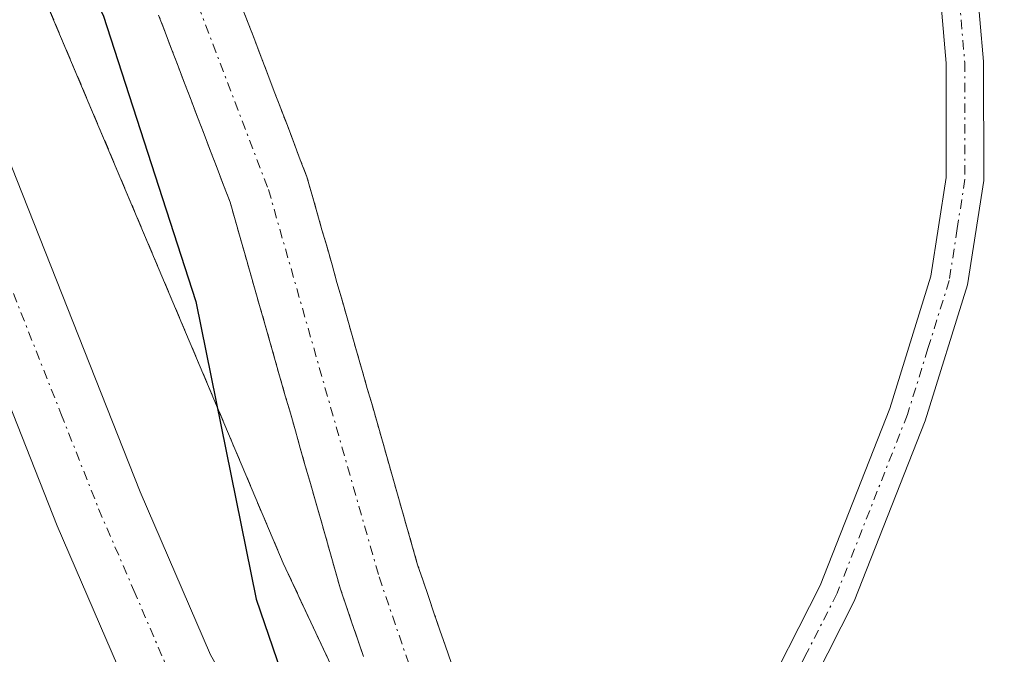
# Model space of a CAD drawing. Units: metres. Extents: x 664939 to 668396, y 4751233 to 4753629.
# Drawn here: x 666622 to 666674, y 4751809 to 4751843 of the extents above; entities that cross this region are included whole.
import ezdxf

# ---------------------------------------------------------------- set-up
doc = ezdxf.new("R2010")
doc.units = ezdxf.units.M
doc.header["$MEASUREMENT"] = 0
doc.linetypes.add('TRAZO_Y_PUNTO', pattern=[1, 0.5, -0.25, 0, -0.25])
doc.linetypes.add('TRAZOS', pattern=[0.75, 0.5, -0.25])
for name, color, linetype, lineweight in [('Arbolado forestal', 92, 'TRAZOS', 0), ('Arbolado forestal CxS', 92, 'Continuous', 0), ('Carretera de calzada única', 19, 'Continuous', 13), ('Carretera de calzada única Cxs', 19, 'Continuous', 13), ('Carretera de calzada única eje', 19, 'TRAZO_Y_PUNTO', 0), ('Corriente natural Cxs', 5, 'Continuous', 13), ('Corriente natural eje', 5, 'TRAZO_Y_PUNTO', 0), ('Corriente natural superficial', 5, 'Continuous', 13), ('Curva de nivel maestra', 36, 'Continuous', 30), ('Núcleo urbano', 19, 'Continuous', 0), ('Núcleo urbano CxS', 19, 'Continuous', 0), ('Pista no pavimentada', 254, 'Continuous', 13), ('Pista no pavimentada Cxs', 254, 'Continuous', 0), ('Pista pavimentada eje', 135, 'TRAZO_Y_PUNTO', 0), ('Suelo desnudo', 252, 'Continuous', 0), ('Suelo desnudo CxS', 43, 'Continuous', 0)]:
    doc.layers.add(name, color=color, linetype=linetype, lineweight=lineweight)

# ---------------------------------------------------------------- blocks, each defined once
blk = doc.blocks.new('*U156')
at = {"layer": 'Arbolado forestal CxS', "color": 92, "linetype": 'Continuous', "lineweight": 0}
blk.add_polyline3d([(666644.58, 4751809.02, 872.693), (666644.28, 4751809.89, 872.631), (666643.98, 4751810.76, 872.562), (666643.68, 4751811.63, 872.486), (666643.38, 4751812.5, 872.404), (666643.09, 4751813.38, 872.319), (666642.79, 4751814.25, 872.323), (666642.52, 4751815.19, 872.382), (666642.25, 4751816.13, 872.459), (666641.98, 4751817.08, 872.556), (666641.71, 4751818.02, 872.669), (666641.44, 4751818.96, 872.698), (666641.18, 4751819.9, 872.644), (666640.91, 4751820.85, 872.581), (666640.64, 4751821.79, 872.512), (666640.37, 4751822.73, 872.436), (666640.1, 4751823.67, 872.387), (666639.83, 4751824.62, 872.474), (666639.56, 4751825.56, 872.537), (666639.29, 4751826.5, 872.58), (666639.02, 4751827.44, 872.6), (666638.75, 4751828.38, 872.599), (666638.48, 4751829.33, 872.564), (666638.22, 4751830.27, 872.529), (666637.95, 4751831.21, 872.494), (666637.68, 4751832.15, 872.46), (666637.41, 4751833.1, 872.429), (666637.14, 4751834.04, 872.43), (666636.87, 4751834.98, 872.461), (666636.52, 4751835.89, 872.477), (666636.17, 4751836.8, 872.605), (666635.83, 4751837.71, 872.718), (666635.48, 4751838.62, 872.801), (666635.13, 4751839.54, 872.809), (666634.78, 4751840.45, 872.798), (666634.44, 4751841.36, 872.768), (666634.09, 4751842.27, 872.718), (666633.74, 4751843.18, 872.648), (666633.39, 4751844.09, 872.591)], dxfattribs=at)
blk = doc.blocks.new('*U248')
at = {"layer": 'Curva de nivel maestra', "color": 36, "linetype": 'Continuous', "lineweight": 30}
blk.add_polyline3d([(666618.99, 4751858.34, 875), (666622.34, 4751851.59, 875), (666623.59, 4751848.04, 875), (666625.99, 4751843.62, 875), (666630.95, 4751828.32, 875), (666634.16, 4751812.41, 875), (666636.58, 4751805.33, 875), (666639.07, 4751800.18, 875), (666641.28, 4751796.82, 875), (666643.29, 4751794.88, 875), (666644.38, 4751794.32, 875)], dxfattribs=at)

msp = doc.modelspace()

# ---------------------------------------------------------------- linework, layer by layer
at = {"layer": 'Arbolado forestal', "color": 92, "linetype": 'TRAZOS', "lineweight": 0}
for points in [[(666838.005, 4751671.388, 869.951), (666740.476, 4751695.207, 870.776), (666713.452, 4751703.803, 871.509), (666713.046, 4751704.033, 871.535), (666703.999, 4751709.917, 871.819), (666703.728, 4751710.111, 871.845), (666698.649, 4751714.8, 871.978), (666687.065, 4751731.642, 871.608), (666652.829, 4751783.847, 873.738), (666648.567, 4751790.3, 873.936), (666647.979, 4751791.19, 874.273), (666647.328, 4751792.177, 874.675), (666646.499, 4751793.432, 875.23), (666645.622, 4751794.759, 874.471), (666642.73, 4751799.138, 872.852), (666635.606, 4751814.336, 873.991), (666622.45, 4751845.49, 876.213)], [(666644.58, 4751809.02, 872.693), (666644.28, 4751809.89, 872.631), (666643.98, 4751810.76, 872.562), (666643.68, 4751811.63, 872.486), (666643.38, 4751812.5, 872.404), (666643.09, 4751813.38, 872.319), (666642.79, 4751814.25, 872.323), (666642.52, 4751815.19, 872.382), (666642.25, 4751816.13, 872.459), (666641.98, 4751817.08, 872.556), (666641.71, 4751818.02, 872.669), (666641.44, 4751818.96, 872.698), (666641.18, 4751819.9, 872.644), (666640.91, 4751820.85, 872.581), (666640.64, 4751821.79, 872.512), (666640.37, 4751822.73, 872.436), (666640.1, 4751823.67, 872.387), (666639.83, 4751824.62, 872.474), (666639.56, 4751825.56, 872.537), (666639.29, 4751826.5, 872.58), (666639.02, 4751827.44, 872.6), (666638.75, 4751828.38, 872.599), (666638.48, 4751829.33, 872.563), (666638.22, 4751830.27, 872.529), (666637.95, 4751831.21, 872.494), (666637.68, 4751832.15, 872.46), (666637.41, 4751833.1, 872.429), (666637.14, 4751834.04, 872.43), (666636.87, 4751834.98, 872.461), (666636.52, 4751835.89, 872.477), (666636.17, 4751836.8, 872.605), (666635.83, 4751837.71, 872.718), (666635.48, 4751838.62, 872.801), (666635.13, 4751839.54, 872.809), (666634.78, 4751840.45, 872.798), (666634.44, 4751841.36, 872.768), (666634.09, 4751842.27, 872.718), (666633.74, 4751843.18, 872.648), (666633.39, 4751844.09, 872.591)], [(666639.9, 4751809.34, 872.366), (666639.59, 4751810.24, 872.484), (666639.28, 4751811.14, 872.597), (666638.98, 4751812.05, 872.702), (666638.67, 4751812.95, 872.808), (666638.4, 4751813.89, 872.879), (666638.13, 4751814.83, 872.901), (666637.87, 4751815.77, 872.88), (666637.6, 4751816.71, 872.819), (666637.33, 4751817.65, 872.717), (666637.06, 4751818.59, 872.579), (666636.79, 4751819.53, 872.469), (666636.52, 4751820.47, 872.352), (666636.26, 4751821.41, 872.425), (666635.99, 4751822.35, 872.526), (666635.72, 4751823.28, 872.635), (666635.45, 4751824.22, 872.752), (666635.18, 4751825.16, 872.838), (666634.92, 4751826.1, 872.882), (666634.65, 4751827.04, 872.896), (666634.38, 4751827.98, 872.874), (666634.11, 4751828.92, 872.873), (666633.84, 4751829.86, 872.917), (666633.57, 4751830.8, 872.937), (666633.31, 4751831.74, 872.93), (666633.04, 4751832.68, 872.904), (666632.77, 4751833.62, 872.867), (666632.42, 4751834.53, 872.912), (666632.08, 4751835.44, 872.934), (666631.73, 4751836.35, 872.935), (666631.38, 4751837.25, 872.98), (666631.04, 4751838.16, 873.114), (666630.69, 4751839.07, 873.215), (666630.34, 4751839.98, 873.304), (666629.99, 4751840.89, 873.392), (666629.65, 4751841.8, 873.474), (666629.3, 4751842.71, 873.561), (666628.95, 4751843.62, 873.639)]]:
    msp.add_polyline3d(points, dxfattribs=at)
at = {"layer": 'Arbolado forestal CxS', "color": 92, "linetype": 'Continuous', "lineweight": 0}
for points in [[(666838.005, 4751671.388, 869.951), (666740.476, 4751695.207, 870.776), (666713.452, 4751703.803, 871.509), (666713.046, 4751704.033, 871.535), (666703.999, 4751709.917, 871.819), (666703.727, 4751710.111, 871.845), (666698.649, 4751714.8, 871.978), (666687.064, 4751731.642, 871.608), (666652.829, 4751783.847, 873.739), (666642.73, 4751799.138, 872.852), (666635.606, 4751814.336, 873.991), (666622.45, 4751845.49, 876.213)], [(666628.95, 4751843.62, 873.639), (666629.3, 4751842.71, 873.561), (666629.65, 4751841.8, 873.474), (666629.99, 4751840.89, 873.392), (666630.34, 4751839.98, 873.304), (666630.69, 4751839.07, 873.215), (666631.04, 4751838.16, 873.114), (666631.38, 4751837.25, 872.979), (666631.73, 4751836.35, 872.935), (666632.08, 4751835.44, 872.934), (666632.42, 4751834.53, 872.912), (666632.77, 4751833.62, 872.867), (666633.04, 4751832.68, 872.904), (666633.31, 4751831.74, 872.93), (666633.57, 4751830.8, 872.937), (666633.84, 4751829.86, 872.917), (666634.11, 4751828.92, 872.873), (666634.38, 4751827.98, 872.874), (666634.65, 4751827.04, 872.896), (666634.92, 4751826.1, 872.882), (666635.18, 4751825.16, 872.838), (666635.45, 4751824.22, 872.752), (666635.72, 4751823.28, 872.635), (666635.99, 4751822.35, 872.526), (666636.26, 4751821.41, 872.424), (666636.52, 4751820.47, 872.352), (666636.79, 4751819.53, 872.469), (666637.06, 4751818.59, 872.579), (666637.33, 4751817.65, 872.717), (666637.6, 4751816.71, 872.819), (666637.87, 4751815.77, 872.88), (666638.13, 4751814.83, 872.901), (666638.4, 4751813.89, 872.879), (666638.67, 4751812.95, 872.808), (666638.98, 4751812.05, 872.702), (666639.28, 4751811.14, 872.597), (666639.59, 4751810.24, 872.483), (666639.9, 4751809.34, 872.366)]]:
    msp.add_polyline3d(points, dxfattribs=at)
at = {"layer": 'Carretera de calzada única', "color": 19, "linetype": 'Continuous', "lineweight": 13}
for points in [[(666620.19, 4751837.79, 877.466), (666627.97, 4751818.15, 876.718), (666631.72, 4751809.44, 876.368), (666635.21, 4751803.35, 875.518), (666642.833, 4751790.91, 875.652)], [(666796.92, 4751671.12, 871.614), (666780.34, 4751675.08, 871.788), (666767.21, 4751678.7, 872.004), (666738.78, 4751685.75, 872.183), (666724.66, 4751689.88, 872.515), (666716.08, 4751693.37, 872.798), (666704.94, 4751699.66, 873.249), (666698.8, 4751704.06, 873.172), (666691.2, 4751711.07, 873.34), (666687.52, 4751714.83, 873.279), (666683.79, 4751719.16, 873.39), (666677, 4751728.62, 873.617), (666659.69, 4751755.65, 875.287), (666637.62, 4751790.13, 875.945), (666631.08, 4751800.92, 876.399), (666627.43, 4751807.29, 876.611), (666623.54, 4751816.32, 877.109), (666619.51, 4751826.49, 877.466)]]:
    msp.add_polyline3d(points, dxfattribs=at)
at = {"layer": 'Carretera de calzada única Cxs', "color": 19, "linetype": 'Continuous', "lineweight": 13}
for points in [[(666620.19, 4751837.79, 877.466), (666627.97, 4751818.15, 876.718), (666631.72, 4751809.44, 876.368), (666635.21, 4751803.35, 875.518), (666642.833, 4751790.91, 875.652), (666643.65, 4751789.645, 875.542), (666644.453, 4751788.38, 875.431), (666663.73, 4751758.23, 874.511), (666680.97, 4751731.31, 873.386), (666687.56, 4751722.13, 873.019), (666691.05, 4751718.07, 872.99), (666694.54, 4751714.51, 872.728), (666701.83, 4751707.78, 872.587), (666707.52, 4751703.71, 872.509), (666718.17, 4751697.69, 872.293), (666726.24, 4751694.41, 872.093), (666740.03, 4751690.38, 871.791), (666768.42, 4751683.34, 871.907), (666781.53, 4751679.72, 871.361), (666798.03, 4751675.78, 871.25)], [(666796.92, 4751671.12, 871.614), (666780.34, 4751675.08, 871.788), (666767.21, 4751678.7, 872.004), (666738.78, 4751685.75, 872.183), (666724.66, 4751689.88, 872.515), (666716.08, 4751693.37, 872.798), (666704.94, 4751699.66, 873.249), (666698.8, 4751704.06, 873.172), (666691.2, 4751711.07, 873.34), (666687.52, 4751714.83, 873.279), (666683.79, 4751719.16, 873.39), (666677, 4751728.62, 873.617), (666659.69, 4751755.65, 875.287), (666637.62, 4751790.13, 875.945), (666631.08, 4751800.92, 876.399), (666627.43, 4751807.29, 876.611), (666623.54, 4751816.32, 877.109), (666619.51, 4751826.49, 877.466)]]:
    msp.add_polyline3d(points, dxfattribs=at)
at = {"layer": 'Carretera de calzada única eje', "color": 19, "linetype": 'TRAZO_Y_PUNTO', "lineweight": 0}
msp.add_polyline3d([(666620.385, 4751830.788, 877.348), (666623.74, 4751822.32, 877.073), (666625.75, 4751817.23, 876.963), (666627.63, 4751812.88, 876.775), (666629.57, 4751808.36, 876.496), (666631.4, 4751805.18, 876.483), (666633.14, 4751802.13, 876.061), (666636.41, 4751796.74, 876.109), (666640.22, 4751790.52, 875.865), (666641.03, 4751789.25, 875.839), (666641.656, 4751788.272, 875.801)], dxfattribs=at)
at = {"layer": 'Corriente natural Cxs', "color": 5, "linetype": 'Continuous', "lineweight": 13}
for points in [[(666633.39, 4751844.09, 872.591), (666633.74, 4751843.18, 872.648), (666634.09, 4751842.27, 872.718), (666634.44, 4751841.36, 872.768), (666634.78, 4751840.45, 872.798), (666635.13, 4751839.54, 872.809), (666635.48, 4751838.62, 872.801), (666635.83, 4751837.71, 872.718), (666636.17, 4751836.8, 872.605), (666636.52, 4751835.89, 872.477), (666636.87, 4751834.98, 872.461), (666637.14, 4751834.04, 872.43), (666637.41, 4751833.1, 872.429), (666637.68, 4751832.15, 872.46), (666637.95, 4751831.21, 872.494), (666638.22, 4751830.27, 872.529), (666638.48, 4751829.33, 872.564), (666638.75, 4751828.38, 872.599), (666639.02, 4751827.44, 872.6), (666639.29, 4751826.5, 872.58), (666639.56, 4751825.56, 872.537), (666639.83, 4751824.62, 872.474), (666640.1, 4751823.67, 872.387), (666640.37, 4751822.73, 872.436), (666640.64, 4751821.79, 872.512), (666640.91, 4751820.85, 872.581), (666641.18, 4751819.9, 872.644), (666641.44, 4751818.96, 872.698), (666641.71, 4751818.02, 872.669), (666641.98, 4751817.08, 872.556), (666642.25, 4751816.13, 872.459), (666642.52, 4751815.19, 872.382), (666642.79, 4751814.25, 872.323), (666643.09, 4751813.38, 872.319), (666643.38, 4751812.5, 872.404), (666643.68, 4751811.63, 872.486), (666643.98, 4751810.76, 872.562), (666644.28, 4751809.89, 872.631), (666644.58, 4751809.02, 872.693)], [(666639.9, 4751809.34, 872.366), (666639.59, 4751810.24, 872.483), (666639.28, 4751811.14, 872.597), (666638.98, 4751812.05, 872.702), (666638.67, 4751812.95, 872.808), (666638.4, 4751813.89, 872.879), (666638.13, 4751814.83, 872.901), (666637.87, 4751815.77, 872.88), (666637.6, 4751816.71, 872.819), (666637.33, 4751817.65, 872.717), (666637.06, 4751818.59, 872.579), (666636.79, 4751819.53, 872.469), (666636.52, 4751820.47, 872.352), (666636.26, 4751821.41, 872.424), (666635.99, 4751822.35, 872.526), (666635.72, 4751823.28, 872.635), (666635.45, 4751824.22, 872.752), (666635.18, 4751825.16, 872.838), (666634.92, 4751826.1, 872.882), (666634.65, 4751827.04, 872.896), (666634.38, 4751827.98, 872.874), (666634.11, 4751828.92, 872.873), (666633.84, 4751829.86, 872.917), (666633.57, 4751830.8, 872.937), (666633.31, 4751831.74, 872.93), (666633.04, 4751832.68, 872.904), (666632.77, 4751833.62, 872.867), (666632.42, 4751834.53, 872.912), (666632.08, 4751835.44, 872.934), (666631.73, 4751836.35, 872.935), (666631.38, 4751837.25, 872.979), (666631.04, 4751838.16, 873.114), (666630.69, 4751839.07, 873.215), (666630.34, 4751839.98, 873.304), (666629.99, 4751840.89, 873.392), (666629.65, 4751841.8, 873.474), (666629.3, 4751842.71, 873.561), (666628.95, 4751843.62, 873.639)]]:
    msp.add_polyline3d(points, dxfattribs=at)
at = {"layer": 'Corriente natural eje', "color": 5, "linetype": 'TRAZO_Y_PUNTO', "lineweight": 0}
msp.add_polyline3d([(666576.75, 4751990.94, 875.002), (666578.19, 4751987.87, 875.012), (666579.66, 4751983.47, 874.921), (666584.48, 4751966.67, 874.87), (666586.33, 4751958.42, 874.64), (666587.48, 4751948.45, 874.416), (666588.59, 4751944.03, 874.695), (666593.65, 4751931.56, 875.017), (666599.7, 4751917.66, 874.3), (666601.96, 4751913.23, 873.898), (666608.17, 4751902.41, 873.78), (666613.59, 4751891.49, 873.304), (666617.6, 4751882.35, 873.19), (666619.6, 4751877.02, 873.157), (666624.4, 4751861.6, 872.978), (666634.82, 4751834.3, 872.542), (666640.73, 4751813.6, 872.029), (666643.15, 4751806.5, 872.143), (666646.8, 4751798.74, 871.708), (666648.367, 4751796.483, 872.969)], dxfattribs=at)
at = {"layer": 'Corriente natural superficial', "color": 5, "linetype": 'Continuous', "lineweight": 13}
for points in [[(666633.39, 4751844.09, 872.591), (666633.74, 4751843.18, 872.648), (666634.09, 4751842.27, 872.718), (666634.44, 4751841.36, 872.768), (666634.78, 4751840.45, 872.798), (666635.13, 4751839.54, 872.809), (666635.48, 4751838.62, 872.801), (666635.83, 4751837.71, 872.718), (666636.17, 4751836.8, 872.605), (666636.52, 4751835.89, 872.477), (666636.87, 4751834.98, 872.461), (666637.14, 4751834.04, 872.43), (666637.41, 4751833.1, 872.429), (666637.68, 4751832.15, 872.46), (666637.95, 4751831.21, 872.494), (666638.22, 4751830.27, 872.529), (666638.48, 4751829.33, 872.564), (666638.75, 4751828.38, 872.599), (666639.02, 4751827.44, 872.6), (666639.29, 4751826.5, 872.58), (666639.56, 4751825.56, 872.537), (666639.83, 4751824.62, 872.474), (666640.1, 4751823.67, 872.387), (666640.37, 4751822.73, 872.436), (666640.64, 4751821.79, 872.512), (666640.91, 4751820.85, 872.581), (666641.18, 4751819.9, 872.644), (666641.44, 4751818.96, 872.698), (666641.71, 4751818.02, 872.669), (666641.98, 4751817.08, 872.556), (666642.25, 4751816.13, 872.459), (666642.52, 4751815.19, 872.382), (666642.79, 4751814.25, 872.323), (666643.09, 4751813.38, 872.319), (666643.38, 4751812.5, 872.404), (666643.68, 4751811.63, 872.486), (666643.98, 4751810.76, 872.562), (666644.28, 4751809.89, 872.631), (666644.58, 4751809.02, 872.693)], [(666639.9, 4751809.34, 872.366), (666639.59, 4751810.24, 872.483), (666639.28, 4751811.14, 872.597), (666638.98, 4751812.05, 872.702), (666638.67, 4751812.95, 872.808), (666638.4, 4751813.89, 872.879), (666638.13, 4751814.83, 872.901), (666637.87, 4751815.77, 872.88), (666637.6, 4751816.71, 872.819), (666637.33, 4751817.65, 872.717), (666637.06, 4751818.59, 872.579), (666636.79, 4751819.53, 872.469), (666636.52, 4751820.47, 872.352), (666636.26, 4751821.41, 872.424), (666635.99, 4751822.35, 872.526), (666635.72, 4751823.28, 872.635), (666635.45, 4751824.22, 872.752), (666635.18, 4751825.16, 872.838), (666634.92, 4751826.1, 872.882), (666634.65, 4751827.04, 872.896), (666634.38, 4751827.98, 872.874), (666634.11, 4751828.92, 872.873), (666633.84, 4751829.86, 872.917), (666633.57, 4751830.8, 872.937), (666633.31, 4751831.74, 872.93), (666633.04, 4751832.68, 872.904), (666632.77, 4751833.62, 872.867), (666632.42, 4751834.53, 872.912), (666632.08, 4751835.44, 872.934), (666631.73, 4751836.35, 872.935), (666631.38, 4751837.25, 872.979), (666631.04, 4751838.16, 873.114), (666630.69, 4751839.07, 873.215), (666630.34, 4751839.98, 873.304), (666629.99, 4751840.89, 873.392), (666629.65, 4751841.8, 873.474), (666629.3, 4751842.71, 873.561), (666628.95, 4751843.62, 873.639)]]:
    msp.add_polyline3d(points, dxfattribs=at)
at = {"layer": 'Núcleo urbano', "color": 19, "linetype": 'Continuous', "lineweight": 0}
msp.add_polyline3d([(666838.005, 4751671.388, 869.951), (666740.476, 4751695.207, 870.776), (666713.452, 4751703.803, 871.509), (666713.046, 4751704.033, 871.535), (666703.999, 4751709.917, 871.819), (666703.728, 4751710.111, 871.845), (666698.649, 4751714.8, 871.978), (666687.065, 4751731.642, 871.608), (666652.829, 4751783.847, 873.738), (666648.567, 4751790.3, 873.936), (666647.979, 4751791.19, 874.273), (666647.328, 4751792.177, 874.675), (666646.499, 4751793.432, 875.23), (666645.622, 4751794.759, 874.471), (666642.73, 4751799.138, 872.852), (666635.606, 4751814.336, 873.991), (666622.45, 4751845.49, 876.213)], dxfattribs=at)
at = {"layer": 'Núcleo urbano CxS', "color": 19, "linetype": 'Continuous', "lineweight": 0}
msp.add_polyline3d([(666622.45, 4751845.49, 876.213), (666635.606, 4751814.336, 873.991), (666642.73, 4751799.138, 872.852), (666652.829, 4751783.847, 873.739), (666687.064, 4751731.642, 871.608), (666698.649, 4751714.8, 871.978), (666703.727, 4751710.111, 871.845), (666703.999, 4751709.917, 871.819), (666713.046, 4751704.033, 871.535), (666713.452, 4751703.803, 871.509), (666740.476, 4751695.207, 870.776), (666838.005, 4751671.388, 869.951)], dxfattribs=at)
at = {"layer": 'Pista no pavimentada', "color": 254, "linetype": 'Continuous', "lineweight": 13}
for points in [[(666672.43, 4751847.88, 875.021), (666673.01, 4751841.13, 874.674), (666673.02, 4751834.77, 874.507), (666672.16, 4751829.2, 874.408), (666669.89, 4751821.94, 874.24), (666666.1, 4751812.31, 874.222), (666662.59, 4751805.38, 874.185), (666659.52, 4751801.23, 874.148), (666655.86, 4751797.47, 873.841), (666653.882, 4751795.894, 872.935)], [(666652.877, 4751797.819, 873.485), (666654.52, 4751798.95, 874.02), (666658, 4751802.53, 874.368), (666660.89, 4751806.45, 874.243), (666664.28, 4751813.13, 874.024), (666668.01, 4751822.6, 874.132), (666670.2, 4751829.66, 874.361), (666671.02, 4751834.93, 874.589), (666671.01, 4751841.05, 874.815), (666670.45, 4751847.63, 875.036)]]:
    msp.add_polyline3d(points, dxfattribs=at)
at = {"layer": 'Pista no pavimentada Cxs', "color": 254, "linetype": 'Continuous', "lineweight": 0}
msp.add_polyline3d([(666672.43, 4751847.88, 875.021), (666673.01, 4751841.13, 874.674), (666673.02, 4751834.77, 874.507), (666672.16, 4751829.2, 874.408), (666669.89, 4751821.94, 874.24), (666666.1, 4751812.31, 874.222), (666662.59, 4751805.38, 874.185), (666659.52, 4751801.23, 874.148), (666655.86, 4751797.47, 873.841), (666653.882, 4751795.894, 872.935), (666652.877, 4751797.819, 873.485), (666654.52, 4751798.95, 874.02), (666658, 4751802.53, 874.368), (666660.89, 4751806.45, 874.243), (666664.28, 4751813.13, 874.024), (666668.01, 4751822.6, 874.132), (666670.2, 4751829.66, 874.361), (666671.02, 4751834.93, 874.589), (666671.01, 4751841.05, 874.815), (666670.45, 4751847.63, 875.036)], dxfattribs=at)
at = {"layer": 'Pista pavimentada eje', "color": 135, "linetype": 'TRAZO_Y_PUNTO', "lineweight": 0}
msp.add_polyline3d([(666671.72, 4751844.465, 875.019), (666672.01, 4751841.09, 874.815), (666672.02, 4751834.85, 874.594), (666671.61, 4751832.215, 874.546), (666671.18, 4751829.43, 874.44), (666670.045, 4751825.8, 874.284), (666668.95, 4751822.27, 874.191), (666665.19, 4751812.72, 874.133), (666663.495, 4751809.38, 874.185), (666661.74, 4751805.915, 874.25), (666660.205, 4751803.84, 874.306), (666658.76, 4751801.88, 874.269), (666655.19, 4751798.21, 874.029), (666653.413, 4751796.793, 873.201)], dxfattribs=at)
at = {"layer": 'Suelo desnudo', "color": 252, "linetype": 'Continuous', "lineweight": 0}
for points in [[(666644.58, 4751809.02, 872.693), (666644.28, 4751809.89, 872.631), (666643.98, 4751810.76, 872.562), (666643.68, 4751811.63, 872.486), (666643.38, 4751812.5, 872.404), (666643.09, 4751813.38, 872.319), (666642.79, 4751814.25, 872.323), (666642.52, 4751815.19, 872.382), (666642.25, 4751816.13, 872.459), (666641.98, 4751817.08, 872.556), (666641.71, 4751818.02, 872.669), (666641.44, 4751818.96, 872.698), (666641.18, 4751819.9, 872.644), (666640.91, 4751820.85, 872.581), (666640.64, 4751821.79, 872.512), (666640.37, 4751822.73, 872.436), (666640.1, 4751823.67, 872.387), (666639.83, 4751824.62, 872.474), (666639.56, 4751825.56, 872.537), (666639.29, 4751826.5, 872.58), (666639.02, 4751827.44, 872.6), (666638.75, 4751828.38, 872.599), (666638.48, 4751829.33, 872.563), (666638.22, 4751830.27, 872.529), (666637.95, 4751831.21, 872.494), (666637.68, 4751832.15, 872.46), (666637.41, 4751833.1, 872.429), (666637.14, 4751834.04, 872.43), (666636.87, 4751834.98, 872.461), (666636.52, 4751835.89, 872.477), (666636.17, 4751836.8, 872.605), (666635.83, 4751837.71, 872.718), (666635.48, 4751838.62, 872.801), (666635.13, 4751839.54, 872.809), (666634.78, 4751840.45, 872.798), (666634.44, 4751841.36, 872.768), (666634.09, 4751842.27, 872.718), (666633.74, 4751843.18, 872.648), (666633.39, 4751844.09, 872.591)], [(666639.9, 4751809.34, 872.366), (666639.59, 4751810.24, 872.484), (666639.28, 4751811.14, 872.597), (666638.98, 4751812.05, 872.702), (666638.67, 4751812.95, 872.808), (666638.4, 4751813.89, 872.879), (666638.13, 4751814.83, 872.901), (666637.87, 4751815.77, 872.88), (666637.6, 4751816.71, 872.819), (666637.33, 4751817.65, 872.717), (666637.06, 4751818.59, 872.579), (666636.79, 4751819.53, 872.469), (666636.52, 4751820.47, 872.352), (666636.26, 4751821.41, 872.425), (666635.99, 4751822.35, 872.526), (666635.72, 4751823.28, 872.635), (666635.45, 4751824.22, 872.752), (666635.18, 4751825.16, 872.838), (666634.92, 4751826.1, 872.882), (666634.65, 4751827.04, 872.896), (666634.38, 4751827.98, 872.874), (666634.11, 4751828.92, 872.873), (666633.84, 4751829.86, 872.917), (666633.57, 4751830.8, 872.937), (666633.31, 4751831.74, 872.93), (666633.04, 4751832.68, 872.904), (666632.77, 4751833.62, 872.867), (666632.42, 4751834.53, 872.912), (666632.08, 4751835.44, 872.934), (666631.73, 4751836.35, 872.935), (666631.38, 4751837.25, 872.98), (666631.04, 4751838.16, 873.114), (666630.69, 4751839.07, 873.215), (666630.34, 4751839.98, 873.304), (666629.99, 4751840.89, 873.392), (666629.65, 4751841.8, 873.474), (666629.3, 4751842.71, 873.561), (666628.95, 4751843.62, 873.639)]]:
    msp.add_polyline3d(points, dxfattribs=at)
at = {"layer": 'Suelo desnudo CxS', "color": 43, "linetype": 'Continuous', "lineweight": 0}
for points in [[(666633.39, 4751844.09, 872.591), (666633.74, 4751843.18, 872.648), (666634.09, 4751842.27, 872.718), (666634.44, 4751841.36, 872.768), (666634.78, 4751840.45, 872.798), (666635.13, 4751839.54, 872.809), (666635.48, 4751838.62, 872.801), (666635.83, 4751837.71, 872.718), (666636.17, 4751836.8, 872.605), (666636.52, 4751835.89, 872.477), (666636.87, 4751834.98, 872.461), (666637.14, 4751834.04, 872.43), (666637.41, 4751833.1, 872.429), (666637.68, 4751832.15, 872.46), (666637.95, 4751831.21, 872.494), (666638.22, 4751830.27, 872.529), (666638.48, 4751829.33, 872.564), (666638.75, 4751828.38, 872.599), (666639.02, 4751827.44, 872.6), (666639.29, 4751826.5, 872.58), (666639.56, 4751825.56, 872.537), (666639.83, 4751824.62, 872.474), (666640.1, 4751823.67, 872.387), (666640.37, 4751822.73, 872.436), (666640.64, 4751821.79, 872.512), (666640.91, 4751820.85, 872.581), (666641.18, 4751819.9, 872.644), (666641.44, 4751818.96, 872.698), (666641.71, 4751818.02, 872.669), (666641.98, 4751817.08, 872.556), (666642.25, 4751816.13, 872.459), (666642.52, 4751815.19, 872.382), (666642.79, 4751814.25, 872.323), (666643.09, 4751813.38, 872.319), (666643.38, 4751812.5, 872.404), (666643.68, 4751811.63, 872.486), (666643.98, 4751810.76, 872.562), (666644.28, 4751809.89, 872.631), (666644.58, 4751809.02, 872.693)], [(666639.9, 4751809.34, 872.366), (666639.59, 4751810.24, 872.483), (666639.28, 4751811.14, 872.597), (666638.98, 4751812.05, 872.702), (666638.67, 4751812.95, 872.808), (666638.4, 4751813.89, 872.879), (666638.13, 4751814.83, 872.901), (666637.87, 4751815.77, 872.88), (666637.6, 4751816.71, 872.819), (666637.33, 4751817.65, 872.717), (666637.06, 4751818.59, 872.579), (666636.79, 4751819.53, 872.469), (666636.52, 4751820.47, 872.352), (666636.26, 4751821.41, 872.424), (666635.99, 4751822.35, 872.526), (666635.72, 4751823.28, 872.635), (666635.45, 4751824.22, 872.752), (666635.18, 4751825.16, 872.838), (666634.92, 4751826.1, 872.882), (666634.65, 4751827.04, 872.896), (666634.38, 4751827.98, 872.874), (666634.11, 4751828.92, 872.873), (666633.84, 4751829.86, 872.917), (666633.57, 4751830.8, 872.937), (666633.31, 4751831.74, 872.93), (666633.04, 4751832.68, 872.904), (666632.77, 4751833.62, 872.867), (666632.42, 4751834.53, 872.912), (666632.08, 4751835.44, 872.934), (666631.73, 4751836.35, 872.935), (666631.38, 4751837.25, 872.979), (666631.04, 4751838.16, 873.114), (666630.69, 4751839.07, 873.215), (666630.34, 4751839.98, 873.304), (666629.99, 4751840.89, 873.392), (666629.65, 4751841.8, 873.474), (666629.3, 4751842.71, 873.561), (666628.95, 4751843.62, 873.639)]]:
    msp.add_polyline3d(points, dxfattribs=at)

# ---------------------------------------------------------------- block references
at = {"layer": 'Arbolado forestal CxS', "color": 92, "linetype": 'Continuous', "lineweight": 0}
msp.add_blockref('*U156', (0, 0), dxfattribs=at)
at = {"layer": 'Curva de nivel maestra', "color": 36, "linetype": 'Continuous', "lineweight": 30}
msp.add_blockref('*U248', (0, 0), dxfattribs=at)

doc.saveas('drawing.dxf')
